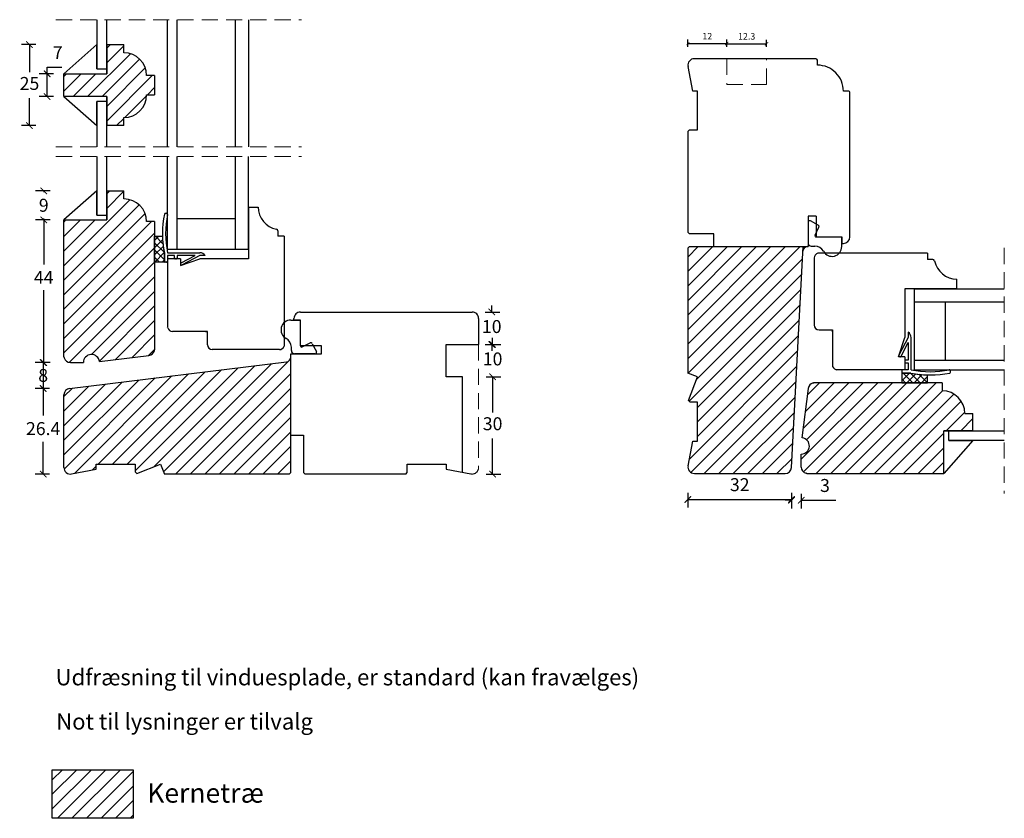
# Model space of a CAD drawing. Units: millimetres. Extents: x 296 to 888, y 105 to 622.
# Drawn here: x 298 to 602, y 105 to 351 of the extents above; entities that cross this region are included whole.
import ezdxf

# ---------------------------------------------------------------- set-up
doc = ezdxf.new("R2010")
doc.units = ezdxf.units.MM
doc.header["$LTSCALE"] = 20
doc.linetypes.add('DASHED2', pattern=[0.375, 0.25, -0.125])
doc.linetypes.add('SLD-Solid', pattern=[0])
for name, color, linetype, lineweight in [('DIM', 1, 'Continuous', 5), ('PUNKTER', 1, 'DASHED2', 5), ('SNIT 02', 41, 'Continuous', 20), ('tekst', 7, 'Continuous', 20)]:
    doc.layers.add(name, color=color, linetype=linetype, lineweight=lineweight)
doc.layers.add('KARM', color=7, linetype='Continuous')
doc.styles.add('Arial', font='arial.ttf')
doc.styles.add('ariel', font='arial.ttf')
doc.styles.add('ariel45', font='arial.ttf', dxfattribs={"height": 45})
doc.dimstyles.new('ISO-25', dxfattribs={"dimscale": 20, "dimtxt": 2, "dimasz": 2, "dimexe": 1.25, "dimexo": 0.625, "dimtad": 1, "dimtih": 1, "dimtoh": 1, "dimdec": 0, "dimtxsty": 'ariel', "dimcen": 0, "dimclrt": 4, "dimadec": 0, "dimazin": 0, "dimtfac": 1, "dimtdec": 0, "dimtofl": 0, "dimtmove": 0, "dimatfit": 3, "dimfxl": 1, "dimarcsym": 0})

# ---------------------------------------------------------------- blocks, each defined once
blk = doc.blocks.new('_ArchTick')
at = {"color": 0, "linetype": 'ByBlock', "const_width": 0.15}
blk.add_lwpolyline([(-0.5, -0.5), (0.5, 0.5)], dxfattribs=at)
blk = doc.blocks.new('*D131')
at = {"layer": 'DEFPOINTS', "color": 0, "transparency": 16777216}
for p in [(304.95, 237.54), (313.12, 237.54), (342.36, 211.14)]:
    blk.add_point(p, dxfattribs=at)
at = {"layer": 'DIM', "color": 0, "lineweight": -2, "transparency": 16777216}
for p, q in [((306.95, 237.54), (302.45, 237.54)), ((304.95, 237.54), (304.95, 229.16)), ((304.95, 211.14), (304.95, 221.08)), ((306.95, 211.14), (302.45, 211.14))]:
    blk.add_line(p, q, dxfattribs=at)
at = {"layer": 'DIM', "color": 0, "lineweight": -2, "transparency": 16777216, "xscale": 2, "yscale": 2, "zscale": 2}
for p, rotation in [((304.95, 237.54), 90), ((304.95, 211.14), 270)]:
    blk.add_blockref('_ArchTick', p, dxfattribs=dict(at, rotation=rotation))
at = {"layer": 'DIM', "color": 4, "transparency": 16777216, "insert": (304.95, 227.16), "char_height": 4, "attachment_point": 2, "style": 'Arial'}
blk.add_mtext('26.4', dxfattribs=at)
blk = doc.blocks.new('*D132')
at = {"layer": 'DEFPOINTS', "color": 0, "transparency": 16777216}
for p in [(313.36, 245.54), (304.95, 237.54), (313.12, 237.54)]:
    blk.add_point(p, dxfattribs=at)
at = {"layer": 'DIM', "color": 0, "lineweight": -2, "transparency": 16777216}
for p, q in [((306.95, 245.54), (302.45, 245.54)), ((304.95, 245.54), (304.95, 237.54)), ((306.95, 237.54), (302.45, 237.54))]:
    blk.add_line(p, q, dxfattribs=at)
at = {"layer": 'DIM', "color": 0, "lineweight": -2, "transparency": 16777216, "xscale": 2, "yscale": 2, "zscale": 2}
for p, rotation in [((304.95, 245.54), 90), ((304.95, 237.54), 270)]:
    blk.add_blockref('_ArchTick', p, dxfattribs=dict(at, rotation=rotation))
at = {"layer": 'DIM', "color": 4, "transparency": 16777216, "insert": (304.95, 243.58), "char_height": 4, "attachment_point": 2, "style": 'Arial'}
blk.add_mtext('8', dxfattribs=at)
blk = doc.blocks.new('*D133')
at = {"layer": 'DEFPOINTS', "color": 0, "transparency": 16777216}
for p in [(311.36, 289.54), (305.13, 245.54), (313.36, 245.54)]:
    blk.add_point(p, dxfattribs=at)
at = {"layer": 'DIM', "color": 0, "lineweight": -2, "transparency": 16777216}
for p, q in [((307.13, 289.54), (302.63, 289.54)), ((305.13, 289.54), (305.13, 275.84)), ((305.13, 245.54), (305.13, 267.84)), ((307.13, 245.54), (302.63, 245.54))]:
    blk.add_line(p, q, dxfattribs=at)
at = {"layer": 'DIM', "color": 0, "lineweight": -2, "transparency": 16777216, "xscale": 2, "yscale": 2, "zscale": 2}
for p, rotation in [((305.13, 289.54), 90), ((305.13, 245.54), 270)]:
    blk.add_blockref('_ArchTick', p, dxfattribs=dict(at, rotation=rotation))
at = {"layer": 'DIM', "color": 4, "transparency": 16777216, "insert": (305.13, 273.84), "char_height": 4, "attachment_point": 2, "style": 'Arial'}
blk.add_mtext('44', dxfattribs=at)
blk = doc.blocks.new('*D134')
at = {"layer": 'DEFPOINTS', "color": 0, "transparency": 16777216}
for p in [(305.13, 298.52), (323.42, 298.52), (311.36, 289.54)]:
    blk.add_point(p, dxfattribs=at)
at = {"layer": 'DIM', "color": 0, "lineweight": -2, "transparency": 16777216}
for p, q in [((307.13, 298.52), (302.63, 298.52)), ((305.13, 298.52), (305.13, 298.08)), ((307.13, 289.54), (302.63, 289.54)), ((305.13, 289.54), (305.13, 289.99))]:
    blk.add_line(p, q, dxfattribs=at)
at = {"layer": 'DIM', "color": 0, "lineweight": -2, "transparency": 16777216, "xscale": 2, "yscale": 2, "zscale": 2}
for p, rotation in [((305.13, 298.52), 90), ((305.13, 289.54), 270)]:
    blk.add_blockref('_ArchTick', p, dxfattribs=dict(at, rotation=rotation))
at = {"layer": 'DIM', "color": 4, "transparency": 16777216, "insert": (305.13, 296.08), "char_height": 4, "attachment_point": 2, "style": 'Arial'}
blk.add_mtext('9', dxfattribs=at)
blk = doc.blocks.new('*D141')
at = {"layer": 'DEFPOINTS', "color": 0, "transparency": 16777216}
for p in [(503.97, 242.31), (535.97, 213.2), (535.97, 203.3)]:
    blk.add_point(p, dxfattribs=at)
at = {"layer": 'DIM', "color": 0, "lineweight": -2, "transparency": 16777216}
for p, q in [((503.97, 205.3), (503.97, 200.8)), ((535.97, 205.3), (535.97, 200.8)), ((503.97, 203.3), (535.97, 203.3))]:
    blk.add_line(p, q, dxfattribs=at)
at = {"layer": 'DIM', "color": 0, "lineweight": -2, "transparency": 16777216, "xscale": 2, "yscale": 2, "zscale": 2, "rotation": 180}
blk.add_blockref('_ArchTick', (503.97, 203.3), dxfattribs=at)
at = {"layer": 'DIM', "color": 0, "lineweight": -2, "transparency": 16777216, "xscale": 2, "yscale": 2, "zscale": 2}
blk.add_blockref('_ArchTick', (535.97, 203.3), dxfattribs=at)
at = {"layer": 'DIM', "color": 4, "transparency": 16777216, "insert": (519.97, 207.34), "char_height": 4, "attachment_point": 5, "style": 'Arial'}
blk.add_mtext('32', dxfattribs=at)
blk = doc.blocks.new('*D143')
at = {"layer": 'DEFPOINTS', "color": 0, "transparency": 16777216}
for p in [(535.97, 213.2), (538.97, 213.2), (538.97, 203.05)]:
    blk.add_point(p, dxfattribs=at)
at = {"layer": 'DIM', "color": 0, "lineweight": -2, "transparency": 16777216}
for p, q in [((535.97, 205.05), (535.97, 200.55)), ((538.97, 205.05), (538.97, 200.55)), ((535.97, 203.05), (533.97, 203.05)), ((538.97, 203.05), (549.59, 203.05))]:
    blk.add_line(p, q, dxfattribs=at)
at = {"layer": 'DIM', "color": 0, "lineweight": -2, "transparency": 16777216, "xscale": 2, "yscale": 2, "zscale": 2}
blk.add_blockref('_ArchTick', (535.97, 203.05), dxfattribs=at)
at = {"layer": 'DIM', "color": 0, "lineweight": -2, "transparency": 16777216, "xscale": 2, "yscale": 2, "zscale": 2, "rotation": 180}
blk.add_blockref('_ArchTick', (538.97, 203.05), dxfattribs=at)
at = {"layer": 'DIM', "color": 4, "transparency": 16777216, "insert": (546.28, 207.09), "char_height": 4, "attachment_point": 5, "style": 'Arial'}
blk.add_mtext('3', dxfattribs=at)
blk = doc.blocks.new('*D154')
at = {"layer": 'DEFPOINTS', "color": 0, "transparency": 16777216}
for p in [(429.36, 251.14), (429.36, 241.14), (443.69, 241.14)]:
    blk.add_point(p, dxfattribs=at)
at = {"layer": 'DIM', "color": 0, "lineweight": -2, "transparency": 16777216}
for p, q in [((443.69, 251.14), (443.69, 253.14)), ((441.69, 251.14), (446.19, 251.14)), ((441.69, 241.14), (446.19, 241.14)), ((443.69, 241.14), (443.69, 239.14))]:
    blk.add_line(p, q, dxfattribs=at)
at = {"layer": 'DIM', "color": 0, "lineweight": -2, "transparency": 16777216, "xscale": 2, "yscale": 2, "zscale": 2}
for p, rotation in [((443.69, 251.14), 270), ((443.69, 241.14), 90)]:
    blk.add_blockref('_ArchTick', p, dxfattribs=dict(at, rotation=rotation))
at = {"layer": 'DIM', "color": 4, "transparency": 16777216, "insert": (443.69, 246.14), "char_height": 4, "attachment_point": 5, "style": 'Arial'}
blk.add_mtext('10', dxfattribs=at)
blk = doc.blocks.new('*D155')
at = {"layer": 'DEFPOINTS', "color": 0, "transparency": 16777216}
for p in [(434.36, 241.14), (412.22, 211.14), (443.69, 211.14)]:
    blk.add_point(p, dxfattribs=at)
at = {"layer": 'DIM', "color": 0, "lineweight": -2, "transparency": 16777216}
for p, q in [((441.69, 241.14), (446.19, 241.14)), ((443.69, 241.14), (443.69, 230.18)), ((443.69, 211.14), (443.69, 222.09)), ((441.69, 211.14), (446.19, 211.14))]:
    blk.add_line(p, q, dxfattribs=at)
at = {"layer": 'DIM', "color": 0, "lineweight": -2, "transparency": 16777216, "xscale": 2, "yscale": 2, "zscale": 2}
for p, rotation in [((443.69, 241.14), 90), ((443.69, 211.14), 270)]:
    blk.add_blockref('_ArchTick', p, dxfattribs=dict(at, rotation=rotation))
at = {"layer": 'DIM', "color": 4, "transparency": 16777216, "insert": (443.69, 226.14), "char_height": 4, "attachment_point": 5, "style": 'Arial'}
blk.add_mtext('30', dxfattribs=at)
blk = doc.blocks.new('*D156')
at = {"layer": 'DEFPOINTS', "color": 0, "transparency": 16777216}
for p in [(429.36, 261.14), (443.42, 261.14), (429.36, 251.14)]:
    blk.add_point(p, dxfattribs=at)
at = {"layer": 'DIM', "color": 0, "lineweight": -2, "transparency": 16777216}
for p, q in [((443.42, 261.14), (443.42, 263.14)), ((441.42, 261.14), (445.92, 261.14)), ((441.42, 251.14), (445.92, 251.14)), ((443.42, 251.14), (443.42, 249.14))]:
    blk.add_line(p, q, dxfattribs=at)
at = {"layer": 'DIM', "color": 0, "lineweight": -2, "transparency": 16777216, "xscale": 2, "yscale": 2, "zscale": 2}
for p, rotation in [((443.42, 261.14), 270), ((443.42, 251.14), 90)]:
    blk.add_blockref('_ArchTick', p, dxfattribs=dict(at, rotation=rotation))
at = {"layer": 'DIM', "color": 4, "transparency": 16777216, "insert": (443.42, 256.14), "char_height": 4, "attachment_point": 5, "style": 'Arial'}
blk.add_mtext('10', dxfattribs=at)
blk = doc.blocks.new('*D157')
at = {"layer": 'DEFPOINTS', "color": 0, "transparency": 16777216}
for p in [(311.36, 334.65), (306.17, 327.65), (311.36, 327.65)]:
    blk.add_point(p, dxfattribs=at)
at = {"layer": 'DIM', "color": 0, "lineweight": -2, "transparency": 16777216}
for p, q in [((308.17, 334.65), (303.67, 334.65)), ((306.17, 334.65), (306.17, 336.65)), ((306.17, 336.65), (310.76, 336.65)), ((306.17, 327.65), (306.17, 334.65)), ((308.17, 327.65), (303.67, 327.65))]:
    blk.add_line(p, q, dxfattribs=at)
at = {"layer": 'DIM', "color": 0, "lineweight": -2, "transparency": 16777216, "xscale": 2, "yscale": 2, "zscale": 2}
for p, rotation in [((306.17, 334.65), 90), ((306.17, 327.65), 270)]:
    blk.add_blockref('_ArchTick', p, dxfattribs=dict(at, rotation=rotation))
at = {"layer": 'DIM', "color": 4, "transparency": 16777216, "insert": (309.46, 340.65), "char_height": 4, "attachment_point": 5, "style": 'Arial'}
blk.add_mtext('7', dxfattribs=at)
blk = doc.blocks.new('*D158')
at = {"layer": 'DEFPOINTS', "color": 0, "transparency": 16777216}
for p in [(324.56, 343.65), (300.73, 318.65), (324.56, 318.65)]:
    blk.add_point(p, dxfattribs=at)
at = {"layer": 'DIM', "color": 0, "lineweight": -2, "transparency": 16777216}
for p, q in [((302.73, 343.65), (298.23, 343.65)), ((300.73, 343.65), (300.73, 335.19)), ((300.73, 318.65), (300.73, 327.11)), ((302.73, 318.65), (298.23, 318.65))]:
    blk.add_line(p, q, dxfattribs=at)
at = {"layer": 'DIM', "color": 0, "lineweight": -2, "transparency": 16777216, "xscale": 2, "yscale": 2, "zscale": 2}
for p, rotation in [((300.73, 343.65), 90), ((300.73, 318.65), 270)]:
    blk.add_blockref('_ArchTick', p, dxfattribs=dict(at, rotation=rotation))
at = {"layer": 'DIM', "color": 4, "transparency": 16777216, "insert": (300.73, 331.15), "char_height": 4, "attachment_point": 5, "style": 'Arial'}
blk.add_mtext('25', dxfattribs=at)
blk = doc.blocks.new('*D164')
at = {"layer": 'DEFPOINTS', "color": 0, "transparency": 16777216}
for p in [(528.27, 343.93), (515.97, 339.31), (528.27, 339.31)]:
    blk.add_point(p, dxfattribs=at)
at = {"layer": 'DIM', "color": 0, "lineweight": -2, "transparency": 16777216}
for p, q in [((515.97, 342.93), (515.97, 345.18)), ((515.97, 343.93), (528.27, 343.93)), ((528.27, 342.93), (528.27, 345.18))]:
    blk.add_line(p, q, dxfattribs=at)
at = {"layer": 'DIM', "color": 0, "lineweight": -2, "transparency": 16777216, "rotation": 180}
blk.add_blockref('_ArchTick', (515.97, 343.93), dxfattribs=at)
at = {"layer": 'DIM', "color": 0, "lineweight": -2, "transparency": 16777216}
blk.add_blockref('_ArchTick', (528.27, 343.93), dxfattribs=at)
at = {"layer": 'DIM', "color": 4, "transparency": 16777216, "insert": (522.12, 345.95), "char_height": 2, "attachment_point": 5, "style": 'Arial'}
blk.add_mtext('12.3', dxfattribs=at)
blk = doc.blocks.new('*D165')
at = {"layer": 'DEFPOINTS', "color": 0, "transparency": 16777216}
for p in [(515.97, 344), (515.97, 339.31), (503.97, 316.81)]:
    blk.add_point(p, dxfattribs=at)
at = {"layer": 'DIM', "color": 0, "lineweight": -2, "transparency": 16777216}
for p, q in [((503.97, 343), (503.97, 345.25)), ((503.97, 344), (515.97, 344)), ((515.97, 343), (515.97, 345.25))]:
    blk.add_line(p, q, dxfattribs=at)
at = {"layer": 'DIM', "color": 0, "lineweight": -2, "transparency": 16777216, "rotation": 180}
blk.add_blockref('_ArchTick', (503.97, 344), dxfattribs=at)
at = {"layer": 'DIM', "color": 0, "lineweight": -2, "transparency": 16777216}
blk.add_blockref('_ArchTick', (515.97, 344), dxfattribs=at)
at = {"layer": 'DIM', "color": 4, "transparency": 16777216, "insert": (509.97, 346), "char_height": 2, "attachment_point": 5, "style": 'Arial'}
blk.add_mtext('12', dxfattribs=at)

msp = doc.modelspace()

# ---------------------------------------------------------------- hatches: boundary and pattern name
at = {"layer": 'KARM'}
h = msp.add_hatch(dxfattribs=at)
h.set_pattern_fill('ANSI31', color=256)
h.paths.add_polyline_path([(339.36, 334.15), (336.86, 334.15, 0.414214), (329.86, 341.15), (329.86, 343.65), (324.56, 343.65), (324.56, 334.65), (311.36, 334.65), (311.36, 327.65), (324.56, 327.65), (324.56, 318.65), (329.86, 318.65), (329.86, 321.15, 0.414214), (336.86, 328.15), (339.36, 328.15)])
h = msp.add_hatch(dxfattribs=at)
h.set_pattern_fill('ANSI31', color=256)
h.paths.add_polyline_path([(339.36, 289.04), (336.86, 289.04, 0.414211), (329.86, 296.04), (329.86, 298.54), (324.56, 298.54), (324.56, 289.54), (311.36, 289.54), (311.36, 247.27), (311.43, 247.02, 0.339453), (313.36, 245.54), (317.36, 245.54, -0.940705), (322.34, 245.84), (337.6, 247.71, 0.305728), (339.29, 249.18), (339.36, 249.44)])
h = msp.add_hatch(dxfattribs=at)
h.set_pattern_fill('ANSI31', color=256)
h.set_pattern_definition([(45, (-14.5834, -249.4267), (-2.245064, 2.245064), [])])
h.paths.add_polyline_path([(506.97, 241.16), (504.16, 233.81), (504.66, 233.31), (506.97, 233.31), (506.97, 221.31), (505.47, 221.31), (504.01, 213.68, 0.47095), (505.97, 211.31), (533.97, 211.31, 0.39896), (535.97, 213.2), (539.54, 281.31), (504.47, 281.31), (503.97, 280.81), (503.97, 242.31)])
h = msp.add_hatch(dxfattribs=at)
h.set_pattern_fill('ANSI31', color=256)
h.paths.add_polyline_path([(381.36, 245.91), (313.12, 237.54, 0.378864), (311.36, 235.55), (311.36, 213.14, 0.470951), (313.74, 211.17), (321.36, 212.64), (321.36, 214.14), (333.36, 214.14), (333.36, 211.83), (333.86, 211.33), (341.21, 214.14), (342.36, 211.14), (380.86, 211.14), (381.36, 211.64)])
h = msp.add_hatch(dxfattribs=at)
h.set_pattern_fill('ANSI31', color=256)
h.paths.add_polyline_path([(591.97, 229.81), (589.47, 229.81, 0.414214), (582.47, 236.81), (582.47, 239.31), (542.87, 239.31), (542.62, 239.24, 0.305731), (541.15, 237.55), (539.27, 222.29, -0.940705), (538.97, 217.31), (538.97, 213.31, 0.339459), (540.45, 211.38), (540.71, 211.31), (582.97, 211.31), (582.97, 224.51), (591.97, 224.51)])
h = msp.add_hatch(dxfattribs=at)
h.set_pattern_fill('ANSI31', color=256)
h.set_pattern_definition([(45, (-628.1495, -109.6765), (-2.245064, 2.245064), [])])
h.paths.add_polyline_path([(307.76, 119.9), (307.76, 104.9), (332.76, 104.9), (332.76, 119.9)])
at = {"layer": 'SNIT 02'}
h = msp.add_hatch(dxfattribs=at)
h.set_pattern_fill('ANSI37', color=256, scale=0.5)
h.paths.add_polyline_path([(341.77, 284.54), (339.36, 284.54), (339.36, 276.54), (342.36, 276.54), (342.36, 279.34, -0.043168)])
h = msp.add_hatch(dxfattribs=at)
h.set_pattern_fill('ANSI37', color=256, scale=0.5)
h.paths.add_polyline_path([(577.97, 241.72, -0.043167), (572.78, 242.31), (570.27, 242.31), (569.97, 242.31), (569.97, 239.31), (577.97, 239.31)])

# ---------------------------------------------------------------- linework, layer by layer
at = {"color": 7, "linetype": 'SLD-Solid', "lineweight": 25}
for p, q in [((321.56, 351.35), (321.56, 336.15)), ((324.56, 336.15), (324.56, 351.35)), ((343.36, 312.13), (343.36, 351.35)), ((346.36, 312.13), (346.36, 351.35)), ((364.36, 312.13), (364.36, 351.35)), ((368.36, 351.35), (368.36, 312.13)), ((321.56, 343.65), (311.36, 334.65)), ((321.56, 336.15), (321.56, 343.65)), ((324.56, 343.65), (324.56, 334.65)), ((324.56, 343.65), (329.86, 343.65)), ((329.86, 341.15), (329.86, 343.65)), ((543.47, 339.31), (505.97, 339.31)), ((543.97, 337.31), (543.97, 338.81)), ((311.36, 334.65), (324.56, 334.65)), ((311.36, 327.65), (311.36, 334.65)), ((321.56, 336.15), (324.56, 336.15)), ((324.56, 334.65), (324.56, 336.15)), ((505.47, 329.31), (504.01, 336.93)), ((339.36, 334.15), (336.86, 334.15)), ((339.36, 334.15), (339.36, 328.15)), ((506.97, 329.31), (505.47, 329.31)), ((506.97, 317.31), (506.97, 329.31)), ((553.47, 329.31), (551.97, 329.31)), ((553.97, 284.31), (553.97, 328.81)), ((311.36, 327.65), (321.56, 318.65)), ((324.56, 327.65), (311.36, 327.65)), ((321.56, 326.15), (321.56, 312.13)), ((324.56, 326.15), (321.56, 326.15)), ((321.56, 318.65), (321.56, 326.15)), ((324.56, 326.15), (324.56, 327.65)), ((324.56, 327.65), (324.56, 318.65)), ((324.56, 312.13), (324.56, 326.15)), ((336.86, 328.15), (339.36, 328.15)), ((329.86, 318.65), (329.86, 321.15)), ((329.86, 318.65), (324.56, 318.65)), ((503.97, 316.81), (504.47, 317.31)), ((503.97, 316.81), (503.97, 285.81)), ((504.47, 317.31), (506.97, 317.31)), ((321.56, 309.13), (321.56, 291.04)), ((324.56, 291.04), (324.56, 309.13)), ((343.36, 280.54), (343.36, 309.13)), ((346.36, 280.54), (346.36, 309.13)), ((364.36, 280.54), (364.36, 309.13)), ((368.36, 280.54), (368.36, 309.13)), ((321.56, 298.54), (311.36, 289.54)), ((321.56, 291.04), (321.56, 298.54)), ((324.56, 298.54), (324.56, 289.54)), ((324.56, 298.54), (329.86, 298.54)), ((329.86, 296.04), (329.86, 298.54)), ((368.36, 293.54), (371.36, 293.54)), ((368.36, 293.54), (368.36, 277.54)), ((311.36, 289.54), (324.56, 289.54)), ((311.36, 247.27), (311.36, 289.54)), ((321.56, 291.04), (324.56, 291.04)), ((324.56, 289.54), (324.56, 291.04)), ((339.36, 289.04), (336.86, 289.04)), ((339.36, 289.04), (339.36, 249.44)), ((342.66, 291.6), (343.07, 291.6)), ((346.36, 280.54), (346.36, 290.04)), ((346.36, 290.04), (364.36, 290.04)), ((364.36, 280.54), (364.36, 290.04)), ((541.07, 290.71), (541.07, 281.31)), ((543.57, 290.71), (541.07, 290.71)), ((541.07, 288.81), (541.07, 282.51)), ((544.21, 287.95), (541.81, 289.25)), ((543.57, 290.71), (543.57, 284.31)), ((377.36, 286.19), (377.36, 284.54)), ((504.47, 285.31), (503.97, 285.81)), ((543.21, 284.89), (544.42, 287.28)), ((339.36, 284.54), (341.77, 284.54)), ((339.36, 276.54), (339.36, 284.54)), ((379.36, 284.54), (377.36, 284.54)), ((379.36, 284.54), (379.36, 250.84)), ((511.97, 285.31), (504.47, 285.31)), ((511.97, 281.31), (511.97, 285.31)), ((543.57, 284.31), (551.47, 284.31)), ((551.47, 284.31), (551.47, 282.31)), ((551.47, 281.31), (551.47, 284.31)), ((343.36, 280.54), (346.36, 280.54)), ((346.36, 280.54), (364.36, 280.54)), ((364.36, 280.54), (368.36, 280.54)), ((503.97, 280.81), (504.47, 281.31)), ((503.97, 280.81), (503.97, 242.31)), ((504.47, 281.31), (541.07, 281.31)), ((515.97, 281.31), (540.86, 281.31)), ((535.97, 213.2), (539.54, 281.31)), ((542.07, 281.51), (543.16, 281.51)), ((551.47, 282.31), (551.97, 282.31)), ((342.36, 279.34), (342.36, 276.54)), ((342.36, 276.84), (342.36, 279.34)), ((343.36, 279.44), (353.29, 279.44)), ((343.36, 278.54), (343.36, 276.84)), ((345.46, 278.54), (343.36, 278.54)), ((347.36, 277.54), (343.36, 277.54)), ((343.36, 277.54), (343.36, 256.44)), ((345.46, 277.84), (345.46, 278.54)), ((346.06, 277.54), (345.76, 277.54)), ((346.36, 278.54), (346.36, 277.84)), ((351.83, 278.54), (346.36, 278.54)), ((347.36, 275.54), (353.36, 277.54)), ((347.36, 277.54), (347.36, 275.54)), ((347.52, 276.32), (351.83, 278.54)), ((353.36, 278.54), (347.84, 275.7)), ((354.96, 278.54), (353.36, 278.54)), ((368.36, 277.54), (353.36, 277.54)), ((542.97, 277.81), (542.97, 257.11)), ((544.27, 279.31), (544.08, 279.26)), ((577.97, 279.31), (544.27, 279.31)), ((577.97, 279.31), (577.97, 277.31)), ((579.62, 277.31), (577.97, 277.31)), ((342.36, 276.54), (339.36, 276.54)), ((343.06, 276.54), (342.66, 276.54)), ((347.44, 275.83), (347.39, 275.92)), ((586.97, 268.31), (586.97, 271.31)), ((570.97, 268.31), (570.97, 253.31)), ((586.97, 268.31), (570.97, 268.31)), ((573.97, 264.31), (573.97, 268.31)), ((573.97, 268.31), (601.64, 268.31)), ((573.97, 264.31), (601.64, 264.31)), ((573.97, 246.31), (573.97, 264.31)), ((573.97, 264.31), (583.47, 264.31)), ((583.47, 246.31), (583.47, 264.31)), ((381.36, 258.64), (384.36, 258.64)), ((382.36, 258.64), (382.36, 259.14)), ((384.36, 258.64), (382.36, 258.64)), ((384.36, 261.14), (437.36, 261.14)), ((384.36, 250.74), (384.36, 258.64)), ((439.36, 259.14), (439.36, 251.14)), ((343.41, 256.25), (343.36, 256.44)), ((544.47, 255.61), (548.57, 255.61)), ((548.57, 255.61), (548.57, 244.81)), ((548.57, 255.01), (548.57, 255.61)), ((355.66, 255.14), (344.86, 255.14)), ((355.06, 255.14), (355.66, 255.14)), ((355.66, 251.04), (355.66, 255.14)), ((568.97, 247.31), (570.97, 253.31)), ((571.97, 253.31), (569.13, 247.79)), ((571.97, 254.91), (571.97, 253.31)), ((572.87, 243.31), (572.87, 253.24)), ((339.29, 249.18), (339.36, 249.44)), ((377.86, 249.54), (357.16, 249.54)), ((379.36, 250.84), (379.31, 250.65)), ((381.56, 249.24), (381.56, 250.33)), ((390.86, 250.74), (384.36, 250.74)), ((384.94, 250.38), (387.34, 251.58)), ((388, 251.37), (389.3, 248.97)), ((390.86, 248.24), (390.86, 250.74)), ((429.36, 241.14), (429.36, 251.14)), ((429.36, 251.14), (439.36, 251.14)), ((569.76, 247.47), (571.97, 251.78)), ((571.97, 251.78), (571.97, 246.31)), ((311.36, 247.27), (311.43, 247.02)), ((322.34, 245.84), (337.6, 247.71)), ((381.36, 248.24), (390.86, 248.24)), ((381.36, 223.14), (381.36, 248.24)), ((381.36, 211.64), (381.36, 247.24)), ((388.86, 248.24), (382.56, 248.24)), ((570.97, 247.31), (568.97, 247.31)), ((569.26, 247.39), (569.35, 247.34)), ((570.97, 247.31), (570.97, 243.31)), ((571.97, 246.31), (571.27, 246.31)), ((573.97, 246.31), (583.47, 246.31)), ((573.97, 243.31), (573.97, 246.31)), ((573.97, 246.31), (601.64, 246.31)), ((313.12, 237.54), (380.04, 245.75)), ((313.36, 245.54), (317.36, 245.54)), ((549.68, 243.36), (549.87, 243.31)), ((570.97, 243.31), (549.87, 243.31)), ((571.97, 243.31), (570.27, 243.31)), ((570.97, 246.01), (570.97, 245.71)), ((571.27, 245.41), (571.97, 245.41)), ((571.97, 245.41), (571.97, 243.31)), ((573.97, 243.31), (601.64, 243.31)), ((434.36, 241.14), (429.36, 241.14)), ((434.36, 211.68), (434.36, 241.14)), ((506.97, 241.16), (503.97, 242.31)), ((504.16, 233.81), (506.97, 241.16)), ((569.97, 243.01), (569.97, 242.61)), ((572.78, 242.31), (569.97, 242.31)), ((569.97, 242.31), (569.97, 239.31)), ((570.27, 242.31), (572.78, 242.31)), ((577.97, 239.31), (577.97, 241.72)), ((585.03, 242.61), (585.03, 243.01)), ((539.27, 222.29), (541.15, 237.55)), ((542.62, 239.24), (542.87, 239.31)), ((582.47, 239.31), (542.87, 239.31)), ((569.97, 239.31), (577.97, 239.31)), ((582.47, 239.31), (582.47, 236.81)), ((311.36, 213.14), (311.36, 235.55)), ((504.66, 233.31), (504.16, 233.81)), ((506.97, 233.31), (504.66, 233.31)), ((506.97, 221.31), (506.97, 233.31)), ((589.47, 229.81), (591.97, 229.81)), ((591.97, 224.51), (591.97, 229.81)), ((381.36, 223.14), (385.36, 223.14)), ((385.36, 223.14), (385.36, 211.64)), ((582.97, 224.51), (584.47, 224.51)), ((582.97, 211.31), (582.97, 224.51)), ((591.97, 224.51), (582.97, 224.51)), ((584.47, 224.51), (601.64, 224.51)), ((584.47, 221.51), (584.47, 224.51)), ((504.01, 213.68), (505.47, 221.31)), ((505.47, 221.31), (506.97, 221.31)), ((591.97, 221.51), (582.97, 211.31)), ((601.64, 221.51), (584.47, 221.51)), ((584.47, 221.51), (591.97, 221.51)), ((538.97, 213.31), (538.97, 217.31)), ((321.36, 212.64), (321.36, 214.14)), ((321.36, 214.14), (333.36, 214.14)), ((333.36, 214.14), (333.36, 211.83)), ((333.86, 211.33), (341.21, 214.14)), ((341.21, 214.14), (342.36, 211.14)), ((417.36, 211.64), (417.36, 214.14)), ((417.36, 214.14), (429.36, 214.14)), ((429.36, 214.14), (429.36, 212.64)), ((313.74, 211.17), (321.36, 212.64)), ((333.36, 211.83), (333.86, 211.33)), ((380.86, 211.14), (342.36, 211.14)), ((380.86, 211.14), (381.36, 211.64)), ((385.36, 211.64), (385.86, 211.14)), ((416.86, 211.14), (385.86, 211.14)), ((416.86, 211.14), (417.36, 211.64)), ((429.36, 212.64), (436.98, 211.17)), ((505.97, 211.31), (533.97, 211.31)), ((540.71, 211.31), (540.45, 211.38)), ((540.71, 211.31), (582.97, 211.31))]:
    msp.add_line(p, q, dxfattribs=at)
for p, q in [((307.76, 119.9), (332.76, 119.9)), ((307.76, 104.9), (307.76, 119.9)), ((332.76, 119.9), (332.76, 104.9)), ((332.76, 104.9), (307.76, 104.9))]:
    msp.add_line(p, q)
for centre, radius, start, end in [((329.86, 334.15), 7, 360, 90), ((505.97, 337.31), 2, 90.0003, 190.8723), ((543.47, 338.81), 0.5, 0.0007, 89.9985), ((543.97, 329.31), 8, 0, 90.0001), ((553.47, 328.81), 0.5, 0.0007, 90.0019), ((329.86, 328.15), 7, 270, 0), ((329.86, 289.04), 7, 0.0002, 89.9996), ((378.36, 293.54), 7, 180.0005, 258.4629), ((372.07, 285.34), 30.31, 168.5435, 191.3995), ((342.66, 291.3), 0.3, 90.0079, 168.5293), ((372.07, 285.34), 29.31, 168.3866, 191.6134), ((343.07, 291.3), 0.3, 348.3814, 90.0087), ((541.57, 288.81), 0.5, 61.5571, 179.9997), ((376.86, 286.19), 0.5, 0.0046, 78.4594), ((543.97, 287.51), 0.5, 333.3149, 61.5596), ((372.07, 285.34), 30.31, 181.5124, 191.3997), ((543.57, 284.71), 0.4, 153.3176, 269.9971), ((551.97, 284.31), 2, 270.0003, 359.9996), ((540.96, 279.81), 1.5, 94.0966, 177.0002), ((542.07, 282.51), 1, 180.0004, 270.0006), ((543.16, 278.51), 3, 27.8174, 90.0007), ((548.47, 281.31), 3, 207.818, 0.0002), ((342.66, 276.84), 0.3, 179.9985, 270.0032), ((343.06, 276.84), 0.3, 269.9961, 0.0021), ((345.76, 277.84), 0.3, 179.9985, 270.0032), ((346.06, 277.84), 0.3, 269.9968, 0.0015), ((353.29, 277.44), 2, 33.3644, 90.0011), ((544.47, 277.81), 1.5, 105, 180), ((579.62, 276.81), 0.5, 11.5406, 89.9989), ((586.97, 278.31), 7, 191.5367, 270.0002), ((347.66, 276.05), 0.3, 117.2168, 207.208), ((347.71, 275.97), 0.3, 207.2072, 297.2247), ((381.36, 255.64), 3, 90.0002, 242.1817), ((384.36, 259.14), 2, 90.0004, 180.0006), ((437.36, 259.14), 2, 359.9991, 89.9998), ((344.86, 256.64), 1.5, 195, 269.9998), ((544.47, 257.11), 1.5, 180.0003, 270.0001), ((378.56, 250.33), 3, 0.0003, 62.1815), ((570.87, 253.24), 2, 0.0023, 56.6307), ((357.16, 251.04), 1.5, 179.9999, 269.9997), ((377.86, 251.04), 1.5, 270, 345), ((382.56, 249.24), 1, 179.9952, 270.0055), ((384.76, 250.74), 0.4, 179.9944, 296.6824), ((387.56, 251.14), 0.5, 28.4404, 116.6851), ((313.36, 247.54), 2, 195.0003, 269.9996), ((319.86, 245.54), 2.5, 7.0003, 180.0003), ((337.36, 249.7), 2, 277.0021, 344.9983), ((379.86, 247.24), 1.5, 277, 359.9989), ((388.86, 248.74), 0.5, 270.0001, 28.443), ((569.4, 247.65), 0.3, 152.7866, 242.7894), ((569.49, 247.61), 0.3, 242.7893, 332.7884), ((571.27, 246.01), 0.3, 90.0019, 179.9941), ((550.07, 244.81), 1.5, 180.0002, 255), ((570.27, 243.01), 0.3, 89.9973, 180.0041), ((571.27, 245.71), 0.3, 180.0061, 269.9974), ((578.77, 272.02), 29.31, 258.3866, 281.6134), ((584.73, 243.01), 0.3, 359.9996, 101.6149), ((570.27, 242.61), 0.3, 179.9964, 270.0015), ((578.77, 272.02), 30.31, 258.6005, 268.4875), ((578.77, 272.02), 30.31, 258.6005, 281.4565), ((584.73, 242.61), 0.3, 281.4622, 359.9936), ((313.36, 235.55), 2, 96.9986, 180.001), ((543.13, 237.31), 2, 104.9996, 173), ((582.47, 229.81), 7, 360, 90), ((538.97, 219.81), 2.5, 269.9997, 82.9997), ((313.36, 213.14), 2, 180.0015, 280.871), ((505.97, 213.31), 2, 169.1277, 269.9997), ((533.97, 213.31), 2, 269.9999, 357.0001), ((540.97, 213.31), 2, 180.0004, 254.9997)]:
    msp.add_arc(centre, radius, start, end, dxfattribs=at)
at = {"layer": 'PUNKTER'}
for p, q in [((308.89, 351.35), (384.7, 351.35)), ((515.97, 339.31), (515.97, 331.31)), ((528.27, 331.31), (528.27, 339.31)), ((515.97, 331.31), (528.27, 331.31)), ((308.89, 312.13), (384.7, 312.13)), ((308.89, 309.13), (384.7, 309.13)), ((601.64, 280.92), (601.64, 205.12)), ((439.36, 251.14), (439.36, 213.14))]:
    msp.add_line(p, q, dxfattribs=at)
msp.add_arc((437.36, 213.14), 2, 259.1276, 0, dxfattribs=at)

# ---------------------------------------------------------------- texts
at = {"layer": 'tekst', "attachment_point": 1, "style": 'ariel45'}
for s, insert, char_height, width in [('Udfræsning til vinduesplade, er standard (kan fravælges)', (308.79, 150.93), 5, 210.9236), ('Not til lysninger er tilvalg', (308.97, 137.28), 5, 139.8298), ('Kernetræ', (337.07, 115.72), 6, 64.1992)]:
    msp.add_mtext(s, dxfattribs=dict(at, insert=insert, char_height=char_height, width=width))

# ---------------------------------------------------------------- dimensions: what is measured, and where the dimension line sits
at = {"layer": 'DIM'}
for base, p1, p2, angle, override, picture, middle in [((515.97, 344), (503.97, 316.81), (515.97, 339.31), 180, {"dimscale": 1, "dimasz": 1, "dimgap": 1, "dimdec": 1, "dimdsep": 46, "dimtxsty": 'Arial', "dimblk": 'ArchTick', "dimadec": 1, "dimtdec": 1, "dimldrblk": 'ArchTick', "dimfxlon": 1}, '*D165', (509.97, 346)), ((300.73, 318.65), (324.56, 343.65), (324.56, 318.65), 90, {"dimscale": 2, "dimasz": 1, "dimgap": 1, "dimdec": 1, "dimdsep": 46, "dimtxsty": 'Arial', "dimblk": 'ArchTick', "dimadec": 1, "dimtdec": 1, "dimldrblk": 'ArchTick', "dimfxlon": 1}, '*D158', (300.73, 331.15)), ((443.42, 261.14), (429.36, 251.14), (429.36, 261.14), 90, {"dimscale": 2, "dimasz": 1, "dimgap": 1, "dimdec": 1, "dimdsep": 46, "dimtxsty": 'Arial', "dimblk": 'ArchTick', "dimadec": 1, "dimtdec": 1, "dimldrblk": 'ArchTick', "dimfxlon": 1}, '*D156', (443.42, 256.14)), ((443.69, 241.14), (429.36, 251.14), (429.36, 241.14), 90, {"dimscale": 2, "dimasz": 1, "dimgap": 1, "dimdec": 1, "dimdsep": 46, "dimtxsty": 'Arial', "dimblk": 'ArchTick', "dimadec": 1, "dimtdec": 1, "dimldrblk": 'ArchTick', "dimfxlon": 1}, '*D154', (443.69, 246.14)), ((443.69, 211.14), (434.36, 241.14), (412.22, 211.14), 90, {"dimscale": 2, "dimasz": 1, "dimgap": 1, "dimdec": 1, "dimdsep": 46, "dimtxsty": 'Arial', "dimblk": 'ArchTick', "dimadec": 1, "dimtdec": 1, "dimldrblk": 'ArchTick', "dimfxlon": 1}, '*D155', (443.69, 226.14))]:
    dim = msp.add_linear_dim(base=base, p1=p1, p2=p2, angle=angle, dimstyle='ISO-25', override=override, dxfattribs=at)
    dim.commit()
    dim.dimension.update_dxf_attribs({"geometry": picture, "text_midpoint": middle})
for base, p1, p2, angle, override, picture, middle in [((528.27, 343.93), (515.97, 339.31), (528.27, 339.31), 180, {"dimscale": 1, "dimasz": 1, "dimgap": 1, "dimdec": 1, "dimdsep": 46, "dimtxsty": 'Arial', "dimblk": 'ArchTick', "dimadec": 1, "dimtdec": 1, "dimldrblk": 'ArchTick', "dimfxlon": 1}, '*D164', (522.12, 343.93)), ((306.17, 327.65), (311.36, 334.65), (311.36, 327.65), 90, {"dimscale": 2, "dimasz": 1, "dimgap": 1, "dimdec": 1, "dimdsep": 46, "dimtxsty": 'Arial', "dimblk": 'ArchTick', "dimadec": 1, "dimtdec": 1, "dimldrblk": 'ArchTick', "dimfxlon": 1}, '*D157', (309.46, 336.65)), ((305.13, 298.52), (311.36, 289.54), (323.42, 298.52), 90, {"dimscale": 2, "dimasz": 1, "dimgap": 1, "dimdec": 1, "dimdsep": 46, "dimtxsty": 'Arial', "dimblk": 'ArchTick', "dimadec": 1, "dimtdec": 1, "dimldrblk": 'ArchTick', "dimfxlon": 1}, '*D134', (305.13, 294.04)), ((305.13, 245.54), (311.36, 289.54), (313.36, 245.54), 90, {"dimscale": 2, "dimasz": 1, "dimgap": 1, "dimdec": 1, "dimdsep": 46, "dimtxsty": 'Arial', "dimblk": 'ArchTick', "dimadec": 1, "dimtdec": 1, "dimldrblk": 'ArchTick', "dimfxlon": 1}, '*D133', (305.13, 271.84)), ((304.95, 237.54), (313.36, 245.54), (313.12, 237.54), 90, {"dimscale": 2, "dimasz": 1, "dimgap": 1, "dimdec": 1, "dimdsep": 46, "dimtxsty": 'Arial', "dimblk": 'ArchTick', "dimadec": 1, "dimtdec": 1, "dimldrblk": 'ArchTick', "dimfxlon": 1}, '*D132', (304.95, 241.54)), ((304.95, 237.54), (342.36, 211.14), (313.12, 237.54), 90, {"dimscale": 2, "dimasz": 1, "dimgap": 1, "dimdec": 1, "dimdsep": 46, "dimtxsty": 'Arial', "dimblk": 'ArchTick', "dimadec": 1, "dimtdec": 1, "dimldrblk": 'ArchTick', "dimfxlon": 1}, '*D131', (304.95, 225.12))]:
    dim = msp.add_linear_dim(base=base, p1=p1, p2=p2, angle=angle, dimstyle='ISO-25', override=override, dxfattribs=at)
    dim.commit()
    dim.dimension.update_dxf_attribs({"geometry": picture, "text_midpoint": middle, "dimtype": 160})
dim = msp.add_linear_dim(base=(535.97, 203.3), p1=(503.97, 242.31), p2=(535.97, 213.2), dimstyle='ISO-25', override={"dimscale": 2, "dimasz": 1, "dimgap": 1, "dimdec": 1, "dimdsep": 46, "dimtxsty": 'Arial', "dimblk": 'ArchTick', "dimadec": 1, "dimtdec": 1, "dimldrblk": 'ArchTick', "dimfxlon": 1}, dxfattribs=at)
dim.commit()
dim.dimension.update_dxf_attribs({"geometry": '*D141', "text_midpoint": (519.97, 207.34)})
dim = msp.add_linear_dim(base=(538.97, 203.05), p1=(535.97, 213.2), p2=(538.97, 213.2), dimstyle='ISO-25', override={"dimscale": 2, "dimasz": 1, "dimgap": 1, "dimdec": 1, "dimdsep": 46, "dimtxsty": 'Arial', "dimblk": 'ArchTick', "dimadec": 1, "dimtdec": 1, "dimldrblk": 'ArchTick', "dimfxlon": 1}, dxfattribs=at)
dim.commit()
dim.dimension.update_dxf_attribs({"geometry": '*D143', "text_midpoint": (546.28, 203.05), "dimtype": 160})

doc.saveas('drawing.dxf')
